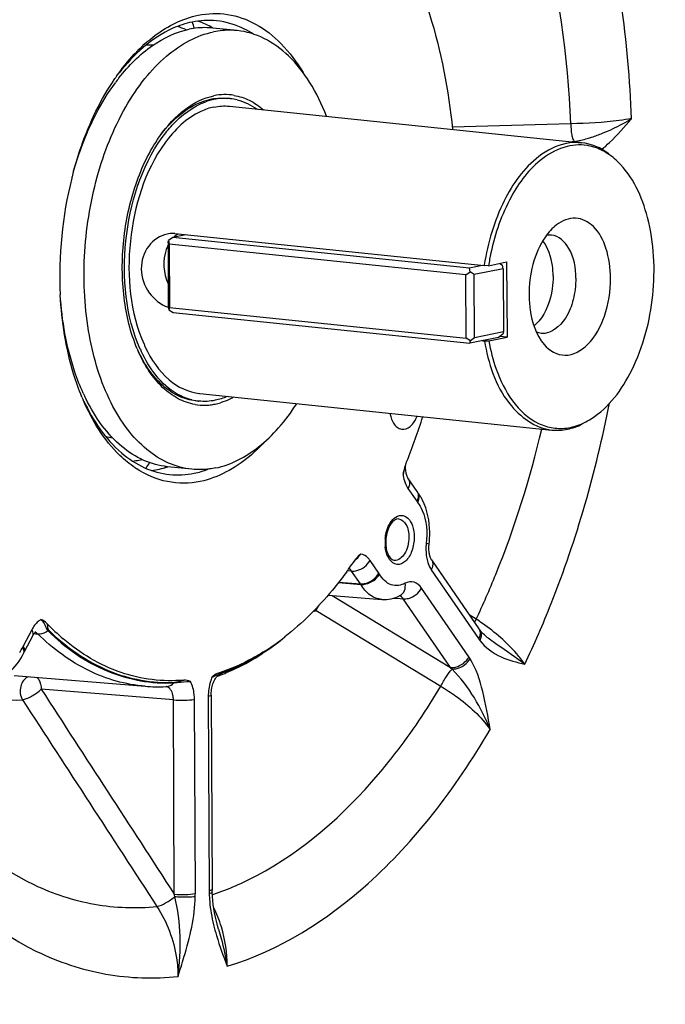
# Model space of a CAD drawing. Units: millimetres. Extents: x 0 to 594, y 0 to 420.
# Drawn here: x 384 to 393, y 140 to 153 of the extents above; entities that cross this region are included whole.
import ezdxf

# ---------------------------------------------------------------- set-up
doc = ezdxf.new("R2010")
doc.units = ezdxf.units.MM
doc.header["$LTSCALE"] = 32.67
doc.layers.get('0').update_dxf_attribs({"linetype": 'CONTINUOUS'})
for name, color, linetype in [('7_ALL_FEATURES', 7, 'CONTINUOUS'), ('AXES', 7, 'CONTINUOUS'), ('SOLIDES', 7, 'CONTINUOUS')]:
    doc.layers.add(name, color=color, linetype=linetype)

msp = doc.modelspace()

# ---------------------------------------------------------------- linework, layer by layer
at = {"color": 7, "linetype": 'CONTINUOUS'}
for p, q in [((386.782996, 152.505341), (386.780937, 152.506534)), ((386.183892, 146.733806), (386.187637, 146.735046)), ((388.560215, 145.377276), (388.558439, 145.374825))]:
    msp.add_line(p, q, dxfattribs=at)
at = {"color": 9, "linetype": 'CONTINUOUS'}
for p, q in [((386.866827, 144.01), (386.893401, 144.019498)), ((386.893401, 144.019498), (386.89723, 144.02087))]:
    msp.add_line(p, q, dxfattribs=at)
at = {"color": 7, "linetype": 'CONTINUOUS'}
for centre, radius, start, end in [((382.081438, 150.878289), 4.745001, 19.9877198, 21.0682044), ((381.58584, 150.82736), 5.440438, 17.9801799, 18.136604), ((388.006873, 150.119447), 3.045818, 144.8654108, 145.581982), ((389.985286, 149.257926), 5.217563, 165.8909074, 182.8718073), ((389.742139, 149.314749), 4.967901, 165.3483471, 165.8428912), ((389.71305, 149.322351), 4.937834, 164.8916648, 165.348316), ((387.868966, 148.81789), 3.042143, 202.5343074, 203.319835), ((381.649404, 149.890144), 8.280753, 338.1539097, 342.4486988), ((381.91714, 149.28952), 4.744904, 327.1309467, 328.1922411), ((381.440266, 149.442175), 5.44292, 330.0655081, 330.2117002), ((389.892168, 146.551888), 0.612397, 159.4135807, 163.5116537), ((389.811109, 146.581662), 0.526046, 157.9166818, 159.3451185), ((381.986693, 149.757527), 7.918337, 337.9076139, 338.13642), ((386.508316, 147.831884), 1.340465, 235.9445048, 236.8169539), ((384.053332, 148.640674), 5.564333, 324.3765651, 325.6637294), ((388.944532, 145.299614), 0.359055, 141.238849, 145.6675559), ((384.191047, 148.5421), 5.394974, 323.7755495, 324.050019), ((384.151991, 148.570404), 5.443208, 324.0820408, 324.3729406), ((386.745978, 146.73373), 2.975577, 223.8364939, 229.5155242), ((385.730407, 147.042146), 3.236806, 302.2675241, 308.1669123), ((387.051788, 143.652549), 0.422328, 129.0977053, 131.8145876)]:
    msp.add_arc(centre, radius, start, end, dxfattribs=at)
at = {"color": 9, "linetype": 'CONTINUOUS'}
for centre, radius, start, end in [((388.337551, 146.936841), 0.993762, 347.3346159, 349.4715932), ((388.529442, 146.893752), 0.797093, 341.1723462, 347.3322679), ((387.018045, 143.598226), 0.438659, 110.5762992, 112.2614509), ((387.046703, 143.52231), 0.519804, 110.2456111, 110.5927316)]:
    msp.add_arc(centre, radius, start, end, dxfattribs=at)
at = {"color": 7, "linetype": 'CONTINUOUS'}
for points, knots in [([(389.47179, 153.142362), (389.531316, 152.993723), (389.756414, 152.356197), (389.883793, 151.686158), (389.935734, 151.17331)], [0, 0, 0, 0, 0.237001809, 1, 1, 1, 1]), ([(386.588394, 152.673935), (386.714547, 152.699777), (386.980162, 152.70851), (387.365428, 152.571604), (387.707142, 152.299523), (387.887213, 152.055363), (387.968696, 151.91908)], [0, 0, 0, 0, 0.230228899, 0.463112453, 0.716114205, 1, 1, 1, 1]), ([(385.515995, 151.872312), (385.657805, 152.073819), (385.964583, 152.418401), (386.384851, 152.632241), (386.588394, 152.673935)], [0, 0, 0, 0, 0.542533253, 1, 1, 1, 1]), ([(386.508259, 152.583362), (386.421542, 152.565599), (386.044314, 152.440451), (385.738053, 152.156833), (385.550381, 151.915643)], [0, 0, 0, 0, 0.224594783, 1, 1, 1, 1]), ([(387.317067, 152.424379), (387.279375, 152.448708), (387.12915, 152.535068), (386.958527, 152.586885), (386.830845, 152.600096)], [0, 0, 0, 0, 0.25898127, 1, 1, 1, 1]), ([(384.945893, 150.609373), (384.976925, 150.724313), (385.110017, 151.15456), (385.306904, 151.567583), (385.494269, 151.841024)], [0, 0, 0, 0, 0.264256904, 1, 1, 1, 1]), ([(385.05909, 147.652029), (385.017776, 147.751594), (384.864005, 148.185083), (384.792335, 148.645392), (384.774276, 148.996519)], [0, 0, 0, 0, 0.234652429, 1, 1, 1, 1]), ([(385.757662, 146.721315), (385.687039, 146.769049), (385.394334, 147.010332), (385.191012, 147.345299), (385.075338, 147.613616)], [0, 0, 0, 0, 0.225847093, 1, 1, 1, 1]), ([(385.083626, 147.598487), (385.203448, 147.344657), (385.435168, 146.996076), (385.869756, 146.707945), (386.100452, 146.643636), (386.213397, 146.631949)], [0, 0, 0, 0, 0.544818937, 0.779604674, 1, 1, 1, 1]), ([(389.113951, 147.437652), (389.117293, 147.417876), (389.132989, 147.350596), (389.168347, 147.283646), (389.207874, 147.253743)], [0, 0, 0, 0, 0.288076234, 1, 1, 1, 1]), ([(389.264062, 147.22868), (389.303541, 147.22198), (389.402925, 147.264004), (389.448966, 147.350456), (389.468757, 147.400942)], [0, 0, 0, 0, 0.424777107, 1, 1, 1, 1]), ([(387.462629, 147.061339), (387.399926, 146.993684), (387.160556, 146.762389), (386.853576, 146.589886), (386.617042, 146.541434)], [0, 0, 0, 0, 0.276436471, 1, 1, 1, 1]), ([(386.617042, 146.541434), (386.475644, 146.512469), (386.1741, 146.509103), (385.898407, 146.629091), (385.774659, 146.710014)], [0, 0, 0, 0, 0.493969679, 1, 1, 1, 1]), ([(388.543217, 145.35394), (388.481702, 145.269967), (388.23966, 144.958874), (387.958931, 144.676354), (387.730606, 144.497325)], [0, 0, 0, 0, 0.264037002, 1, 1, 1, 1]), ([(386.400603, 143.928215), (386.124811, 143.902964), (385.538107, 143.974017), (385.037713, 144.280087), (384.814108, 144.47056)], [0, 0, 0, 0, 0.485291719, 1, 1, 1, 1]), ([(387.458451, 144.305218), (387.409861, 144.274624), (387.218874, 144.16181), (387.014117, 144.071654), (386.857461, 144.021799)], [0, 0, 0, 0, 0.258858695, 1, 1, 1, 1])]:
    msp.add_open_spline(points, degree=3, knots=knots, dxfattribs=at)
for points in [[(386.830845, 152.600096), (386.723743, 152.611178), (386.613742, 152.604969), (386.508259, 152.583362)], [(386.780937, 152.506534), (386.719018, 152.542316), (386.653629, 152.572788), (386.586136, 152.596432)], [(389.207874, 147.253743), (389.22423, 147.241371), (389.243843, 147.232111), (389.264062, 147.22868)], [(385.974058, 146.685558), (386.045219, 146.694885), (386.11572, 146.711369), (386.183892, 146.733806)], [(386.213397, 146.631949), (386.320499, 146.620867), (386.4305, 146.627076), (386.535983, 146.648683)], [(386.535983, 146.648683), (386.598957, 146.661583), (386.660996, 146.679948), (386.72108, 146.702796)], [(389.304954, 146.725699), (389.296245, 146.696418), (389.289492, 146.666538), (389.283888, 146.636509)], [(388.728291, 145.58612), (388.704775, 145.568189), (388.683073, 145.547465), (388.664555, 145.524409)], [(384.599637, 144.672837), (384.577537, 144.695808), (384.54883, 144.713309), (384.518741, 144.723831)], [(386.857461, 144.021799), (386.831062, 144.013398), (386.806966, 143.997756), (386.785449, 143.980306)], [(386.488187, 143.909552), (386.461263, 143.922441), (386.430329, 143.930937), (386.400603, 143.928215)]]:
    msp.add_open_spline(points, degree=3, dxfattribs=at)
at = {"color": 9, "linetype": 'CONTINUOUS'}
for points in [[(389.283888, 146.636509), (389.287623, 146.607264), (389.29355, 146.578173), (389.302088, 146.549954)], [(388.687905, 145.538789), (388.701786, 145.554198), (388.715345, 145.569915), (388.728288, 145.58612)], [(388.631534, 145.4788), (388.650573, 145.498559), (388.66954, 145.518401), (388.687905, 145.538789)]]:
    msp.add_open_spline(points, degree=3, dxfattribs=at)
for points, knots in [([(389.302088, 146.549954), (389.304989, 146.540367), (389.317036, 146.504719), (389.333916, 146.470519), (389.349568, 146.447754)], [0, 0, 0, 0, 0.266074665, 1, 1, 1, 1]), ([(388.8497, 145.502717), (388.841779, 145.514247), (388.810948, 145.553224), (388.763888, 145.581505), (388.728291, 145.58612)], [0, 0, 0, 0, 0.280421068, 1, 1, 1, 1]), ([(384.518741, 144.723831), (384.506942, 144.717455), (384.456877, 144.68324), (384.420266, 144.632335), (384.398349, 144.590894)], [0, 0, 0, 0, 0.222439372, 1, 1, 1, 1]), ([(384.518741, 144.723833), (384.541054, 144.70526), (384.57702, 144.658493), (384.590118, 144.598803), (384.610335, 144.578955)], [0, 0, 0, 0, 0.50609501, 1, 1, 1, 1]), ([(384.599637, 144.672837), (384.604771, 144.650813), (384.602643, 144.619626), (384.616516, 144.591016), (384.622087, 144.585555)], [0, 0, 0, 0, 0.74351067, 1, 1, 1, 1]), ([(386.857461, 144.021799), (386.867817, 144.02274), (386.884338, 144.021397), (386.900044, 144.02632), (386.905568, 144.028305)], [0, 0, 0, 0, 0.639216351, 1, 1, 1, 1]), ([(386.270597, 143.89251), (386.327137, 143.895407), (386.399022, 143.909962), (386.472008, 143.910399), (386.488186, 143.909549)], [0, 0, 0, 0, 0.7775092, 1, 1, 1, 1]), ([(386.279868, 143.900136), (386.288996, 143.9006), (386.329727, 143.908926), (386.369351, 143.920425), (386.400603, 143.928215)], [0, 0, 0, 0, 0.221045934, 1, 1, 1, 1]), ([(386.539501, 143.676318), (386.539404, 143.697889), (386.535101, 143.77765), (386.51522, 143.857766), (386.488187, 143.909552)], [0, 0, 0, 0, 0.269682191, 1, 1, 1, 1]), ([(386.770213, 143.967313), (386.762059, 143.948006), (386.73301, 143.866449), (386.720871, 143.779058), (386.721179, 143.713534)], [0, 0, 0, 0, 0.242336868, 1, 1, 1, 1]), ([(386.770212, 143.967319), (386.778658, 143.971228), (386.805791, 143.983697), (386.832838, 143.996407), (386.851866, 144.00419)], [0, 0, 0, 0, 0.311622644, 1, 1, 1, 1])]:
    msp.add_open_spline(points, degree=3, knots=knots, dxfattribs=at)
at = {"layer": '7_ALL_FEATURES', "color": 7, "linetype": 'CONTINUOUS'}
for p, q in [((387.010026, 151.57622), (386.969727, 151.58039)), ((386.598395, 147.597457), (386.558097, 147.601626))]:
    msp.add_line(p, q, dxfattribs=at)
at = {"layer": 'AXES', "color": 7, "linetype": 'CONTINUOUS'}
for p, q in [((387.102643, 152.471442), (386.780255, 152.504795)), ((386.999735, 151.476751), (391.634061, 150.997297)), ((386.608685, 147.696926), (391.242903, 147.217483)), ((386.505778, 146.702235), (386.18339, 146.735588))]:
    msp.add_line(p, q, dxfattribs=at)
for centre, radius, start, end in [((385.968743, 151.505242), 1.079393, 64.5374784, 71.1862087), ((385.972191, 151.370835), 0.911163, 88.4774174, 94.5056541), ((387.638208, 150.212668), 2.655293, 141.9571567, 143.6701184), ((386.958945, 150.77805), 0.803984, 104.4241178, 109.5025994), ((386.94731, 150.821956), 0.758563, 101.5854253, 104.3990962), ((386.940762, 150.855257), 0.724626, 93.2662989, 101.6069797), ((386.938837, 150.882488), 0.69733, 84.0621877, 93.2359123), ((386.939029, 150.888361), 0.691468, 76.3939307, 84.0276848), ((387.504646, 149.069355), 1.781815, 203.9835767, 205.2345792), ((387.549901, 149.046295), 1.884968, 203.9421546, 204.8594689), ((387.496742, 148.805599), 2.660086, 204.5391417, 206.0312153), ((387.440386, 148.778339), 2.597483, 206.0364641, 206.202574), ((386.669393, 148.285289), 0.691442, 256.3932707, 263.5516289), ((386.669105, 148.283562), 0.689694, 263.5593304, 264.0362183), ((385.624126, 148.00918), 0.909338, 253.680837, 259.8339551), ((385.595849, 147.867585), 1.066693, 276.9585236, 281.5896203), ((385.589403, 147.899908), 1.099652, 281.5802877, 283.4847734)]:
    msp.add_arc(centre, radius, start, end, dxfattribs=at)
for points, knots in [([(386.505871, 146.702224), (386.40096, 146.713065), (386.187125, 146.771073), (385.896675, 146.956204), (385.641208, 147.229706), (385.343655, 147.71885), (385.112046, 148.490288), (385.057002, 149.507689), (385.218137, 150.535026), (385.52711, 151.321522), (385.870624, 151.836579), (386.15227, 152.135405), (386.458189, 152.349707), (386.681324, 152.432839), (386.79081, 152.455267)], [0, 0, 0, 0, 0.045083473, 0.092903781, 0.145445349, 0.20367091, 0.336327668, 0.484539715, 0.636072413, 0.777718275, 0.841604111, 0.899756176, 0.952228244, 1, 1, 1, 1]), ([(385.547032, 151.848994), (385.673014, 152.009954), (385.942865, 152.2849), (386.296731, 152.45345), (386.468422, 152.48862)], [0, 0, 0, 0, 0.538383289, 1, 1, 1, 1]), ([(386.780162, 152.504807), (386.754435, 152.507465), (386.650313, 152.51415), (386.545247, 152.504357), (386.468422, 152.48862)], [0, 0, 0, 0, 0.248008899, 1, 1, 1, 1]), ([(387.102549, 152.471453), (387.076823, 152.474112), (386.9727, 152.480796), (386.867635, 152.471004), (386.79081, 152.455267)], [0, 0, 0, 0, 0.248008899, 1, 1, 1, 1]), ([(388.276739, 151.34503), (388.217046, 151.500199), (388.079765, 151.785423), (387.802779, 152.140878), (387.474159, 152.383749), (387.224251, 152.458877), (387.102549, 152.471453)], [0, 0, 0, 0, 0.292308654, 0.552696019, 0.784884545, 1, 1, 1, 1]), ([(384.946235, 150.609172), (384.97764, 150.720287), (385.111574, 151.133444), (385.309987, 151.528718), (385.499053, 151.785752)], [0, 0, 0, 0, 0.26571923, 1, 1, 1, 1]), ([(386.115075, 151.064679), (386.155798, 151.121258), (386.311837, 151.315469), (386.520658, 151.475846), (386.690536, 151.535906)], [0, 0, 0, 0, 0.278963147, 1, 1, 1, 1]), ([(386.795431, 151.466153), (386.736402, 151.454062), (386.477633, 151.365358), (386.272884, 151.162131), (386.149806, 150.991183)], [0, 0, 0, 0, 0.222424571, 1, 1, 1, 1]), ([(385.827124, 148.281348), (385.632517, 148.719592), (385.542928, 149.717335), (385.834957, 150.675491), (386.115075, 151.064679)], [0, 0, 0, 0, 0.499998181, 1, 1, 1, 1]), ([(386.149806, 150.991183), (385.883409, 150.621175), (385.605728, 149.710184), (385.691357, 148.761556), (385.87667, 148.345092)], [0, 0, 0, 0, 0.500054687, 1, 1, 1, 1]), ([(392.014539, 149.21295), (392.013915, 149.346606), (391.980006, 149.59084), (391.830531, 149.896741), (391.555263, 150.046908), (391.374394, 149.970687), (391.304279, 149.916818)], [0, 0, 0, 0, 0.319733013, 0.582376014, 0.788484139, 1, 1, 1, 1]), ([(391.304279, 149.916818), (391.247153, 149.872928), (391.021712, 149.615715), (390.941894, 149.258233), (390.94313, 148.993481)], [0, 0, 0, 0, 0.213897856, 1, 1, 1, 1]), ([(391.557327, 149.213716), (391.556698, 149.348201), (391.527295, 149.582441), (391.334387, 149.77158), (391.239453, 149.781412)], [0, 0, 0, 0, 0.584906369, 1, 1, 1, 1]), ([(391.259118, 149.244568), (391.258907, 149.289709), (391.247915, 149.449761), (391.196624, 149.614405), (391.123134, 149.704349)], [0, 0, 0, 0, 0.279878756, 1, 1, 1, 1]), ([(391.259118, 149.244568), (391.259381, 149.188116), (391.243724, 148.978765), (391.169223, 148.765888), (391.069326, 148.648407)], [0, 0, 0, 0, 0.267973919, 1, 1, 1, 1]), ([(391.557327, 149.213716), (391.557767, 149.119533), (391.532668, 148.93551), (391.430523, 148.653958), (391.229987, 148.475516), (391.10568, 148.48839)], [0, 0, 0, 0, 0.307146168, 0.592451171, 1, 1, 1, 1]), ([(391.141562, 148.342423), (391.208722, 148.264222), (391.425153, 148.139377), (391.77085, 148.346912), (391.963161, 148.729955), (392.015322, 149.04534), (392.014539, 149.21295)], [0, 0, 0, 0, 0.196385266, 0.403232256, 0.680677413, 1, 1, 1, 1]), ([(385.076922, 147.700826), (385.033836, 147.795176), (384.872241, 148.21045), (384.795686, 148.655971), (384.774308, 148.996515)], [0, 0, 0, 0, 0.233116217, 1, 1, 1, 1]), ([(390.94313, 148.993481), (390.943432, 148.92898), (390.959225, 148.701779), (391.034315, 148.4673), (391.141562, 148.342423)], [0, 0, 0, 0, 0.281528563, 1, 1, 1, 1]), ([(385.89287, 148.309722), (385.968614, 148.149038), (386.150281, 147.867912), (386.461438, 147.712481), (386.607353, 147.697134)], [0, 0, 0, 0, 0.547666406, 1, 1, 1, 1]), ([(386.506727, 147.613253), (386.438788, 147.629697), (386.143188, 147.751229), (385.942533, 148.031704), (385.839591, 148.253865)], [0, 0, 0, 0, 0.222082079, 1, 1, 1, 1]), ([(386.183484, 146.735577), (386.076912, 146.74659), (385.859545, 146.806176), (385.565146, 146.996705), (385.307319, 147.277892), (385.17124, 147.506631), (385.109824, 147.631431)], [0, 0, 0, 0, 0.220724775, 0.455238907, 0.713442581, 1, 1, 1, 1]), ([(386.817611, 146.718411), (387.023602, 146.760606), (387.329537, 146.924422), (387.66151, 147.248576), (387.813716, 147.453113), (387.885543, 147.56432)], [0, 0, 0, 0, 0.453376768, 0.714551825, 1, 1, 1, 1]), ([(386.817611, 146.718411), (386.791707, 146.713104), (386.68883, 146.695888), (386.583297, 146.694223), (386.505871, 146.702224)], [0, 0, 0, 0, 0.25356532, 1, 1, 1, 1])]:
    msp.add_open_spline(points, degree=3, knots=knots, dxfattribs=at)
for points in [[(387.101694, 151.560424), (387.194245, 151.538023), (387.283154, 151.495526), (387.361169, 151.440927)], [(386.795431, 151.466153), (386.862668, 151.479926), (386.932812, 151.483722), (387.001068, 151.476543)], [(391.239453, 149.781412), (391.21717, 149.78372), (391.194313, 149.782611), (391.172315, 149.778372)], [(391.069326, 148.648407), (391.050725, 148.626532), (391.030295, 148.606004), (391.007988, 148.587923)], [(391.10568, 148.48839), (391.08318, 148.49072), (391.06082, 148.496581), (391.039977, 148.505369)], [(386.968971, 147.657702), (386.918975, 147.636359), (386.866707, 147.619521), (386.813452, 147.608612)], [(386.813452, 147.608612), (386.742823, 147.594145), (386.669151, 147.59011), (386.597446, 147.597601)]]:
    msp.add_open_spline(points, degree=3, dxfattribs=at)
at = {"layer": 'SOLIDES', "color": 9, "linetype": 'CONTINUOUS'}
for p, q in [((391.493128, 151.246596), (389.932088, 151.20251)), ((389.349568, 146.447754), (389.464906, 146.279962)), ((388.965039, 145.334926), (388.8497, 145.502717)), ((388.564279, 145.365415), (388.551964, 145.36634)), ((388.608264, 145.36211), (388.564279, 145.365415)), ((388.723611, 145.194306), (388.608264, 145.36211)), ((389.655965, 145.379104), (390.277932, 144.474283)), ((388.435678, 145.212234), (388.728296, 145.187036)), ((388.440564, 145.218658), (388.723611, 145.194306)), ((390.150469, 144.233304), (389.528502, 145.138125)), ((388.352166, 145.042202), (389.909041, 144.092684)), ((389.163685, 145.007275), (389.244666, 145.000884)), ((389.244666, 145.000884), (389.287052, 144.997537)), ((389.909041, 144.092684), (389.287052, 144.997537)), ((388.143244, 144.844413), (389.780621, 143.847939)), ((390.246859, 144.729413), (390.155326, 144.787873)), ((384.398349, 144.590894), (384.284797, 144.376216)), ((384.430321, 144.540644), (384.449558, 144.539179)), ((384.449558, 144.539179), (384.476485, 144.537127)), ((386.26275, 143.668479), (384.523986, 143.808138)), ((386.274688, 141.112984), (386.26275, 143.668479)), ((386.551439, 141.120845), (386.539501, 143.676318)), ((386.721179, 143.713534), (386.733117, 141.158061)), ((388.956328, 142.684668), (388.962656, 142.692109)), ((386.744484, 141.160658), (386.733117, 141.158061)), ((386.774196, 141.106181), (386.783526, 141.109304)), ((386.783526, 141.109304), (386.792958, 141.11249))]:
    msp.add_line(p, q, dxfattribs=at)
at = {"layer": 'SOLIDES', "color": 7, "linetype": 'CONTINUOUS'}
for p, q in [((386.256243, 149.75096), (386.200512, 149.70988)), ((386.426112, 149.785756), (386.256243, 149.75096)), ((390.157137, 149.347384), (386.256243, 149.75096)), ((386.281037, 149.800765), (390.351185, 149.379679)), ((386.192135, 149.678501), (386.200512, 149.70988)), ((386.192135, 149.678501), (386.196017, 148.847646)), ((386.200512, 149.70988), (386.209258, 149.66213)), ((390.110152, 149.258555), (386.209258, 149.66213)), ((386.209258, 149.66213), (386.213139, 148.831275)), ((390.327005, 149.38218), (390.157137, 149.347384)), ((390.165883, 149.299634), (390.157137, 149.347384)), ((390.600825, 149.339187), (390.221984, 149.261585)), ((390.409205, 149.37914), (390.351185, 149.379679)), ((390.409205, 149.37914), (390.64781, 149.428016)), ((390.558488, 149.409719), (390.592079, 149.386937)), ((390.600825, 149.339187), (390.592079, 149.386937)), ((390.600825, 149.339187), (390.604706, 148.508332)), ((390.64781, 149.428016), (390.652431, 148.438903)), ((390.110152, 149.258555), (390.165883, 149.299634)), ((390.114033, 148.4277), (390.110152, 149.258555)), ((390.221984, 149.261585), (390.165883, 149.299634)), ((390.225866, 148.43073), (390.221984, 149.261585)), ((386.196017, 148.847646), (386.204763, 148.799896)), ((386.213139, 148.831275), (386.204763, 148.799896)), ((386.213139, 148.831275), (390.114033, 148.4277)), ((386.204763, 148.799896), (386.260864, 148.761846)), ((386.260864, 148.761846), (390.161758, 148.358271)), ((390.170134, 148.38965), (390.114033, 148.4277)), ((390.540598, 148.435874), (390.161758, 148.358271)), ((390.225866, 148.43073), (390.170134, 148.38965)), ((390.604706, 148.508332), (390.225866, 148.43073)), ((390.413826, 148.390027), (390.652431, 148.438903)), ((390.59633, 148.476953), (390.540598, 148.435874)), ((390.652431, 148.438903), (390.557967, 148.448676)), ((390.604706, 148.508332), (390.59633, 148.476953)), ((390.161758, 148.358271), (390.170134, 148.38965)), ((390.331626, 148.393067), (390.355805, 148.390566)), ((390.355805, 148.390566), (390.413826, 148.390027)), ((389.471057, 146.406476), (389.469522, 146.408522)), ((389.659588, 145.509074), (390.281555, 144.604253)), ((388.298773, 145.046566), (389.004023, 144.988925)), ((384.450396, 144.562962), (384.451429, 144.563737)), ((390.292901, 144.588458), (390.292945, 144.588401)), ((384.413947, 144.514058), (384.300395, 144.29938)), ((390.387077, 144.495348), (390.387185, 144.495268)), ((384.294912, 144.288462), (384.300324, 144.299246)), ((384.169415, 143.988107), (385.889877, 143.847492)), ((386.831866, 143.970609), (386.835882, 143.974774)), ((386.841688, 143.980302), (386.840804, 143.979957)), ((386.163601, 143.842738), (386.171574, 143.843123)), ((386.759983, 143.731144), (386.772023, 141.164139)), ((386.85777, 140.651553), (386.857818, 140.651389))]:
    msp.add_line(p, q, dxfattribs=at)
for points in [[(389.318259, 146.710821), (389.317733, 146.729184), (389.31796, 146.748075), (389.31896, 146.767139)], [(389.468529, 146.409933), (389.35286, 146.57821), (389.349581, 146.583407), (389.345878, 146.59014), (389.341955, 146.59835), (389.337955, 146.608033), (389.334011, 146.619177), (389.330277, 146.63165), (389.326866, 146.645367), (389.323873, 146.660259), (389.321391, 146.676206), (389.319497, 146.693104), (389.318259, 146.710821)], [(389.659585, 145.509078), (389.656099, 145.514553), (389.652471, 145.521111), (389.648634, 145.529073), (389.644722, 145.538429), (389.640859, 145.549164), (389.637188, 145.561154), (389.633814, 145.574316), (389.630824, 145.588588), (389.628302, 145.603868), (389.626323, 145.620036), (389.624945, 145.636996), (389.62422, 145.654689), (389.624197, 145.672977), (389.624916, 145.691734), (389.626417, 145.71091), (389.627232, 145.718577)], [(384.413951, 144.514066), (384.415875, 144.517638), (384.421929, 144.528089), (384.427882, 144.53728), (384.433568, 144.545124), (384.43886, 144.551629), (384.443593, 144.556786), (384.447503, 144.560536), (384.450396, 144.562962)], [(390.292945, 144.588401), (390.289427, 144.593145), (390.285666, 144.598367), (390.281555, 144.604253)], [(390.337399, 144.537678), (390.321312, 144.554301), (390.306107, 144.571724), (390.292901, 144.588458)], [(390.387184, 144.495269), (390.372363, 144.506679), (390.354381, 144.521834), (390.337399, 144.537678)], [(386.759983, 143.731146), (386.760103, 143.744069), (386.761004, 143.764331), (386.762784, 143.784733), (386.76542, 143.804976), (386.768876, 143.824881), (386.773105, 143.844255), (386.778007, 143.862796), (386.783487, 143.880352), (386.789442, 143.896784), (386.795709, 143.911853), (386.802132, 143.925441), (386.808592, 143.937538), (386.814945, 143.948104), (386.821038, 143.957121), (386.826732, 143.964614), (386.831866, 143.970609)], [(386.835882, 143.974774), (386.839834, 143.978373), (386.842276, 143.980286)], [(386.842276, 143.980286), (386.843421, 143.981058), (386.843168, 143.980938), (386.841688, 143.980302)], [(386.77246, 141.142904), (386.772205, 141.153308), (386.772023, 141.164139)], [(386.857819, 140.651388), (386.843954, 140.700252), (386.829213, 140.756555), (386.816054, 140.812183), (386.804503, 140.867292), (386.794625, 140.921828), (386.786471, 140.975734), (386.780071, 141.02911), (386.775476, 141.081887), (386.772746, 141.13383), (386.77246, 141.14292)]]:
    msp.add_lwpolyline(points, dxfattribs=at)
at = {"layer": 'SOLIDES', "color": 9, "linetype": 'CONTINUOUS'}
for points in [[(388.728296, 145.187036), (388.727536, 145.188281), (388.726768, 145.189513), (388.725991, 145.190732), (388.725206, 145.191937), (388.724413, 145.193128), (388.723611, 145.194306)], [(384.610336, 144.578955), (384.611592, 144.579827), (384.612863, 144.580667), (384.614148, 144.581473), (384.615446, 144.582244), (384.616756, 144.58298), (384.618076, 144.583679), (384.619406, 144.584342), (384.620743, 144.584967), (384.622087, 144.585555)], [(386.89723, 144.02087), (386.898048, 144.02185), (386.898895, 144.022793), (386.89977, 144.023699), (386.900673, 144.024567), (386.901602, 144.025396), (386.902558, 144.026185), (386.903537, 144.026933), (386.904541, 144.02764), (386.905568, 144.028305)], [(386.270597, 143.89251), (386.271535, 143.893515), (386.272498, 143.894482), (386.273486, 143.895411), (386.274497, 143.896301), (386.27553, 143.897151), (386.276585, 143.89796), (386.27766, 143.898728), (386.278755, 143.899453), (386.279868, 143.900136)]]:
    msp.add_lwpolyline(points, dxfattribs=at)
at = {"layer": 'SOLIDES', "color": 7, "linetype": 'CONTINUOUS'}
for centre, radius, start, end in [((386.943994, 150.889137), 0.74058, 91.1956115, 101.6270157), ((386.942417, 150.92184), 0.707852, 80.4182421, 91.1232119), ((387.723354, 149.931752), 2.00274, 144.8671422, 145.2610487), ((386.248654, 149.487089), 0.315343, 84.1057262, 88.3664799), ((386.623735, 149.429739), 0.483354, 153.2658271, 160.2413112), ((393.481564, 148.900027), 3.109492, 167.9717439, 171.1365166), ((393.542438, 148.889884), 3.228622, 171.1017078, 171.2743139), ((387.634413, 149.061479), 2.003952, 202.7661919, 203.3210032), ((386.666004, 148.251838), 0.707852, 260.4182421, 271.1232119), ((386.665452, 148.270486), 0.726508, 271.1378871, 276.4045691), ((386.662454, 148.296374), 0.752569, 276.4115653, 281.5925589), ((386.654024, 148.336609), 0.793676, 281.6050411, 286.6057467), ((391.352515, 147.883558), 0.644837, 261.7607963, 270.6259385), ((388.992727, 146.032058), 0.607444, 33.9909002, 38.0524232), ((388.952186, 146.004714), 0.656345, 30.155272, 33.9914716), ((388.907728, 145.978868), 0.70777, 26.5214981, 30.1564941), ((389.554657, 145.739402), 0.49792, 174.7607244, 180.2418053), ((389.53353, 145.739489), 0.476794, 180.2630412, 182.8345205), ((389.504301, 145.737685), 0.447512, 182.7888321, 188.1062283), ((385.521993, 147.192593), 3.485058, 303.848021, 309.3297979), ((385.66377, 146.986946), 3.235297, 303.1051295, 303.4205229), ((385.650688, 147.006764), 3.259043, 303.4205891, 303.7886245), ((385.947327, 146.457666), 2.633907, 291.5197069, 292.6824862), ((385.975593, 146.384497), 2.555466, 289.8455749, 290.4747272), ((385.965622, 146.411155), 2.583927, 290.4750862, 291.2883734), ((385.958028, 146.430743), 2.604936, 291.2875948, 291.5179676), ((386.063884, 145.983724), 2.143307, 265.3432443, 272.6666269)]:
    msp.add_arc(centre, radius, start, end, dxfattribs=at)
at = {"layer": 'SOLIDES', "color": 9, "linetype": 'CONTINUOUS'}
for centre, radius, start, end in [((391.415652, 151.898601), 0.891904, 276.1078479, 277.7508225), ((391.225723, 152.748078), 1.763373, 285.8925686, 287.8372274), ((389.395081, 146.347023), 0.096474, 28.1513, 38.0438923), ((389.390944, 146.344813), 0.101164, 19.894221, 28.149286), ((389.686447, 146.432089), 0.268743, 214.4764819, 218.0502641), ((389.588408, 145.73535), 0.541373, 177.5194338, 180.2595181), ((389.564196, 145.735036), 0.51716, 180.2369481, 185.8546768), ((389.600869, 145.73486), 0.553844, 174.8556176, 177.5245918), ((390.265991, 145.647207), 0.680686, 173.4665431, 175.6995807), ((389.56172, 145.433191), 0.292809, 77.0714066, 84.5116446), ((388.721473, 145.167669), 0.295464, 31.1225598, 34.4774433), ((387.888525, 145.648596), 0.843558, 284.7757046, 287.575187), ((388.612423, 142.214287), 2.99954, 55.0790373, 56.9824842), ((390.218298, 144.532297), 0.09338, 34.3526952, 36.9284202), ((390.822661, 144.848526), 0.660899, 214.4900494, 216.9169141), ((383.633548, 144.662989), 0.710847, 328.6051179, 334.5809934), ((384.721483, 144.14536), 0.493952, 152.1366053, 154.518439), ((389.569169, 143.833899), 0.70529, 32.1686445, 34.4925925), ((389.065733, 143.19823), 1.229316, 45.3796238, 46.6858229), ((386.799329, 144.094985), 0.122277, 289.827491, 298.34506), ((386.157824, 143.771752), 0.071724, 79.3326736, 83.2743168), ((386.165038, 143.973574), 0.130613, 272.8683073, 279.2382805), ((384.192633, 145.811196), 2.144598, 255.7800021, 272.2839554), ((384.149207, 140.573232), 2.192944, 13.4241291, 14.2486917), ((384.940776, 141.113346), 1.61068, 358.926681, 0.2667558), ((388.321284, 141.165414), 1.588183, 180.2652912, 181.6179566), ((385.234682, 140.178945), 1.733403, 16.8446082, 26.0551886), ((385.181089, 140.162114), 1.789574, 0.0640567, 16.8631647)]:
    msp.add_arc(centre, radius, start, end, dxfattribs=at)
at = {"layer": 'SOLIDES', "color": 7, "linetype": 'CONTINUOUS'}
for points, knots in [([(392.211447, 135.909931), (392.966553, 136.894434), (394.314513, 139.118259), (395.779282, 142.843043), (396.718936, 146.922438), (397.087479, 151.145225), (396.866174, 155.293461), (396.059947, 159.157553), (394.696984, 162.546608), (393.367407, 164.474645), (392.616495, 165.275297)], [0, 0, 0, 0, 0.11885184, 0.247305538, 0.381977552, 0.518457161, 0.652055285, 0.778530836, 0.894851289, 1, 1, 1, 1]), ([(386.085474, 151.084277), (386.179263, 151.217562), (386.382143, 151.445497), (386.660113, 151.586944), (386.794738, 151.61452)], [0, 0, 0, 0, 0.542536931, 1, 1, 1, 1]), ([(386.085841, 151.084092), (386.175548, 151.206116), (386.368784, 151.414703), (386.628707, 151.543431), (386.75467, 151.569234)], [0, 0, 0, 0, 0.54083673, 1, 1, 1, 1]), ([(386.75467, 151.569234), (386.772541, 151.572894), (386.843511, 151.584771), (386.916315, 151.585915), (386.969727, 151.580391)], [0, 0, 0, 0, 0.253565922, 1, 1, 1, 1]), ([(387.060242, 151.619816), (387.129516, 151.608093), (387.269401, 151.56192), (387.39081, 151.479558), (387.447629, 151.431027)], [0, 0, 0, 0, 0.484599033, 1, 1, 1, 1]), ([(385.786586, 148.286007), (385.697399, 148.498518), (385.58404, 148.975485), (385.582824, 149.716456), (385.736992, 150.440931), (385.946414, 150.883826), (386.077589, 151.07299)], [0, 0, 0, 0, 0.238598439, 0.500193207, 0.761683731, 1, 1, 1, 1]), ([(391.429757, 150.986699), (391.299884, 150.960097), (390.951142, 150.776787), (390.553384, 150.205947), (390.398255, 149.680417), (390.352675, 149.389291)], [0, 0, 0, 0, 0.196858878, 0.562425623, 1, 1, 1, 1]), ([(391.443535, 150.947781), (391.327442, 150.919293), (391.019855, 150.754628), (390.652146, 150.260967), (390.494627, 149.802765), (390.440342, 149.548027)], [0, 0, 0, 0, 0.19981487, 0.564624746, 1, 1, 1, 1]), ([(391.759638, 147.365219), (391.994452, 147.51312), (392.37926, 148.043608), (392.619998, 148.985339), (392.577049, 149.956399), (392.308844, 150.554301), (392.109276, 150.747087)], [0, 0, 0, 0, 0.224184021, 0.500018581, 0.775841879, 1, 1, 1, 1]), ([(386.180061, 149.79539), (386.085605, 149.775962), (385.902687, 149.649211), (385.805151, 149.330052), (385.917067, 149.011513), (386.09441, 148.869107), (386.19184, 148.833712)], [0, 0, 0, 0, 0.23231779, 0.486565522, 0.750275293, 1, 1, 1, 1]), ([(390.355805, 148.390566), (390.406333, 148.099781), (390.558604, 147.589742), (391.024208, 147.23998), (391.243157, 147.217498)], [0, 0, 0, 0, 0.572821979, 1, 1, 1, 1]), ([(390.413826, 148.390027), (390.436016, 148.264382), (390.537741, 147.853349), (390.794298, 147.435238), (391.066649, 147.304881)], [0, 0, 0, 0, 0.297043431, 1, 1, 1, 1]), ([(386.548178, 147.553861), (386.470932, 147.566933), (386.314326, 147.621799), (386.106665, 147.776865), (385.927656, 147.99712), (385.835288, 148.172802), (385.794182, 148.26815)], [0, 0, 0, 0, 0.217677003, 0.451877794, 0.711510293, 1, 1, 1, 1]), ([(386.558097, 147.601625), (386.48132, 147.609566), (386.324397, 147.653893), (386.113735, 147.796224), (385.931353, 148.005797), (385.836876, 148.175532), (385.794672, 148.268058)], [0, 0, 0, 0, 0.218930642, 0.452672264, 0.711549324, 1, 1, 1, 1]), ([(387.056372, 147.649939), (387.042055, 147.642106), (386.985577, 147.612967), (386.926111, 147.58951), (386.880844, 147.576033)], [0, 0, 0, 0, 0.256791152, 1, 1, 1, 1]), ([(389.627233, 145.718577), (389.633074, 145.76958), (389.643209, 145.964661), (389.605497, 146.165828), (389.541017, 146.294911)], [0, 0, 0, 0, 0.262417316, 1, 1, 1, 1]), ([(389.226461, 146.049594), (389.186693, 146.053276), (389.089592, 145.961053), (389.065201, 145.854789), (389.058817, 145.784869)], [0, 0, 0, 0, 0.362585393, 1, 1, 1, 1]), ([(389.061261, 145.674582), (389.064737, 145.65034), (389.07881, 145.585508), (389.125151, 145.508508), (389.169951, 145.503385)], [0, 0, 0, 0, 0.351955305, 1, 1, 1, 1]), ([(383.803138, 143.915831), (383.905728, 143.9153), (384.122052, 144.004209), (384.246875, 144.187723), (384.294912, 144.288462)], [0, 0, 0, 0, 0.478959064, 1, 1, 1, 1]), ([(386.963025, 144.027475), (387.002975, 144.044171), (387.164465, 144.116335), (387.31895, 144.203899), (387.430815, 144.276836)], [0, 0, 0, 0, 0.24484387, 1, 1, 1, 1])]:
    msp.add_open_spline(points, degree=3, knots=knots, dxfattribs=at)
at = {"layer": 'SOLIDES', "color": 9, "linetype": 'CONTINUOUS'}
for points, knots in [([(392.291394, 151.314068), (392.251824, 152.329677), (391.993629, 154.240593), (391.290771, 156.053108), (390.82617, 156.821138)], [0, 0, 0, 0, 0.531023404, 1, 1, 1, 1]), ([(391.493128, 151.246596), (391.454212, 152.139652), (391.223023, 153.822457), (390.61166, 155.420646), (390.209575, 156.10378)], [0, 0, 0, 0, 0.530007662, 1, 1, 1, 1]), ([(392.291394, 151.314071), (392.237883, 151.303833), (391.973473, 151.264071), (391.705818, 151.250743), (391.493128, 151.246596)], [0, 0, 0, 0, 0.203890642, 1, 1, 1, 1]), ([(391.765869, 151.06947), (391.814803, 151.085193), (391.996551, 151.151828), (392.17057, 151.239303), (392.291398, 151.314071)], [0, 0, 0, 0, 0.265640605, 1, 1, 1, 1]), ([(391.898308, 150.911637), (391.934, 150.93852), (392.076648, 151.061292), (392.198575, 151.205151), (392.291394, 151.314068)], [0, 0, 0, 0, 0.23795172, 1, 1, 1, 1]), ([(391.493151, 151.246596), (391.492346, 151.197483), (391.496389, 151.128598), (391.514777, 151.052072), (391.527286, 151.022685), (391.535939, 151.014845)], [0, 0, 0, 0, 0.61747366, 0.853220303, 1, 1, 1, 1]), ([(390.885394, 144.136668), (391.010525, 144.398888), (391.490762, 145.504648), (391.823321, 146.672638), (391.999122, 147.569986)], [0, 0, 0, 0, 0.241126564, 1, 1, 1, 1]), ([(390.246859, 144.729413), (390.337974, 144.923019), (390.691154, 145.732707), (390.955864, 146.580127), (391.110384, 147.231156)], [0, 0, 0, 0, 0.242301765, 1, 1, 1, 1]), ([(389.353189, 146.577723), (389.358927, 146.569367), (389.377979, 146.527857), (389.365726, 146.478302), (389.349568, 146.447754)], [0, 0, 0, 0, 0.226784103, 1, 1, 1, 1]), ([(389.486071, 146.379237), (389.489063, 146.370987), (389.497553, 146.33318), (389.487561, 146.293168), (389.47482, 146.266449)], [0, 0, 0, 0, 0.228672333, 1, 1, 1, 1]), ([(389.47482, 146.266449), (389.499838, 146.234518), (389.591942, 146.069237), (389.606412, 145.870351), (389.589726, 145.724658)], [0, 0, 0, 0, 0.216681661, 1, 1, 1, 1]), ([(389.169521, 146.058373), (389.194649, 146.079537), (389.259384, 146.111517), (389.362879, 146.060706), (389.418496, 145.94932), (389.431058, 145.860438), (389.431286, 145.811607)], [0, 0, 0, 0, 0.214984789, 0.419604369, 0.680454329, 1, 1, 1, 1]), ([(389.049256, 145.784521), (389.051779, 145.812562), (389.068321, 145.911356), (389.113897, 146.011523), (389.169521, 146.058373)], [0, 0, 0, 0, 0.279094218, 1, 1, 1, 1]), ([(389.22646, 146.049591), (389.266691, 146.045875), (389.349088, 145.966019), (389.361477, 145.866698), (389.361743, 145.809677)], [0, 0, 0, 0, 0.414704436, 1, 1, 1, 1]), ([(389.431286, 145.811607), (389.431576, 145.749527), (389.411553, 145.633694), (389.339318, 145.492696), (389.204292, 145.425199), (389.129865, 145.481804), (389.10695, 145.513751)], [0, 0, 0, 0, 0.319968794, 0.594704225, 0.797368626, 1, 1, 1, 1]), ([(389.361743, 145.809677), (389.36193, 145.769756), (389.351226, 145.691777), (389.307959, 145.572599), (389.222442, 145.497397), (389.169952, 145.503387)], [0, 0, 0, 0, 0.307516964, 0.59303571, 1, 1, 1, 1]), ([(389.587221, 145.698249), (389.585882, 145.680442), (389.583418, 145.611707), (389.591576, 145.54231), (389.605058, 145.493194)], [0, 0, 0, 0, 0.25958944, 1, 1, 1, 1]), ([(389.10695, 145.513751), (389.099138, 145.524642), (389.06876, 145.576331), (389.054484, 145.636219), (389.049733, 145.682283)], [0, 0, 0, 0, 0.224475726, 1, 1, 1, 1]), ([(388.608273, 145.362097), (388.630811, 145.360166), (388.727103, 145.371343), (388.81547, 145.438004), (388.8497, 145.502717)], [0, 0, 0, 0, 0.236054915, 1, 1, 1, 1]), ([(389.605058, 145.493194), (389.608012, 145.482431), (389.620432, 145.442596), (389.638638, 145.404308), (389.655965, 145.379104)], [0, 0, 0, 0, 0.267360261, 1, 1, 1, 1]), ([(389.659587, 145.509073), (389.665324, 145.500717), (389.684376, 145.459208), (389.672123, 145.409652), (389.655965, 145.379104)], [0, 0, 0, 0, 0.226784103, 1, 1, 1, 1]), ([(388.723611, 145.194306), (388.74615, 145.192375), (388.842442, 145.203552), (388.930809, 145.270212), (388.965039, 145.334926)], [0, 0, 0, 0, 0.236054918, 1, 1, 1, 1]), ([(388.728296, 145.187036), (388.750942, 145.185079), (388.847017, 145.195387), (388.937489, 145.257373), (388.974409, 145.320386)], [0, 0, 0, 0, 0.237354917, 1, 1, 1, 1]), ([(389.313285, 145.202027), (389.259148, 145.172439), (389.109694, 145.153397), (389.010126, 145.26129), (388.974409, 145.320386)], [0, 0, 0, 0, 0.471866985, 1, 1, 1, 1]), ([(389.004022, 144.988924), (388.950472, 144.993301), (388.83643, 145.040168), (388.760755, 145.133331), (388.728296, 145.187036)], [0, 0, 0, 0, 0.461271226, 1, 1, 1, 1]), ([(389.248008, 145.043204), (389.272388, 145.05653), (389.313594, 145.107315), (389.317427, 145.170161), (389.313285, 145.202027)], [0, 0, 0, 0, 0.463706025, 1, 1, 1, 1]), ([(389.528502, 145.138125), (389.504516, 145.173032), (389.438538, 145.234963), (389.347352, 145.220652), (389.313285, 145.202027)], [0, 0, 0, 0, 0.521725921, 1, 1, 1, 1]), ([(389.287074, 144.997505), (389.309613, 144.995574), (389.405905, 145.006751), (389.494272, 145.073412), (389.528502, 145.138125)], [0, 0, 0, 0, 0.236054918, 1, 1, 1, 1]), ([(390.885395, 144.136669), (390.853114, 144.184498), (390.694321, 144.389105), (390.494112, 144.558793), (390.329498, 144.673737)], [0, 0, 0, 0, 0.223242272, 1, 1, 1, 1]), ([(384.413945, 144.514069), (384.416561, 144.51901), (384.424124, 144.545731), (384.410455, 144.573283), (384.398349, 144.590894)], [0, 0, 0, 0, 0.20736145, 1, 1, 1, 1]), ([(384.476475, 144.537137), (384.487415, 144.53622), (384.534999, 144.537537), (384.580752, 144.557873), (384.610336, 144.578955)], [0, 0, 0, 0, 0.232088234, 1, 1, 1, 1]), ([(385.889877, 143.847495), (385.635026, 143.868317), (385.109133, 144.019032), (384.67439, 144.343776), (384.476485, 144.537127)], [0, 0, 0, 0, 0.480297167, 1, 1, 1, 1]), ([(384.610336, 144.578955), (384.837811, 144.356711), (385.35022, 143.990464), (385.976622, 143.877775), (386.270598, 143.89251)], [0, 0, 0, 0, 0.519331985, 1, 1, 1, 1]), ([(384.622087, 144.585555), (384.849223, 144.363644), (385.360866, 143.997944), (385.986332, 143.885423), (386.279868, 143.900136)], [0, 0, 0, 0, 0.519331975, 1, 1, 1, 1]), ([(390.295391, 144.58499), (390.301269, 144.576391), (390.320845, 144.534001), (390.309899, 144.483273), (390.294268, 144.451552)], [0, 0, 0, 0, 0.22753079, 1, 1, 1, 1]), ([(390.294267, 144.451552), (390.365267, 144.357097), (390.558459, 144.216281), (390.77978, 144.162395), (390.885394, 144.136668)], [0, 0, 0, 0, 0.520853137, 1, 1, 1, 1]), ([(390.387186, 144.495266), (390.431964, 144.462122), (390.599273, 144.344356), (390.769148, 144.229719), (390.885398, 144.136666)], [0, 0, 0, 0, 0.272266479, 1, 1, 1, 1]), ([(384.283907, 144.346221), (384.28264, 144.348185), (384.27995, 144.352131), (384.277083, 144.355951), (384.27558, 144.357869)], [0, 0, 0, 0, 0.489693079, 1, 1, 1, 1]), ([(384.305426, 144.317654), (384.305539, 144.319382), (384.305595, 144.322917), (384.30533, 144.326442), (384.305122, 144.328228)], [0, 0, 0, 0, 0.490451476, 1, 1, 1, 1]), ([(386.89723, 144.02087), (386.945115, 144.038098), (387.140414, 144.115452), (387.325855, 144.216928), (387.459123, 144.303802)], [0, 0, 0, 0, 0.242364683, 1, 1, 1, 1]), ([(386.905568, 144.028305), (386.949827, 144.044229), (387.130057, 144.115123), (387.30194, 144.206672), (387.42597, 144.284767)], [0, 0, 0, 0, 0.242953725, 1, 1, 1, 1]), ([(389.909041, 144.092684), (389.93158, 144.090753), (390.027872, 144.10193), (390.116239, 144.168591), (390.150469, 144.233304)], [0, 0, 0, 0, 0.236054918, 1, 1, 1, 1]), ([(389.929212, 144.073228), (389.951534, 144.072305), (390.044733, 144.085489), (390.131121, 144.147607), (390.166186, 144.209404)], [0, 0, 0, 0, 0.239213732, 1, 1, 1, 1]), ([(390.431459, 143.278392), (390.402813, 143.445551), (390.347198, 143.762923), (390.248366, 144.078812), (390.166186, 144.209404)], [0, 0, 0, 0, 0.523615801, 1, 1, 1, 1]), ([(389.780634, 143.847931), (389.802917, 143.892177), (389.849327, 143.969395), (389.900928, 144.04412), (389.929211, 144.073228)], [0, 0, 0, 0, 0.549677167, 1, 1, 1, 1]), ([(390.431445, 143.278437), (390.374472, 143.422488), (390.2311, 143.704008), (390.043253, 143.961098), (389.929211, 144.073228)], [0, 0, 0, 0, 0.492019266, 1, 1, 1, 1]), ([(384.35426, 143.973111), (384.304421, 143.952234), (384.228924, 143.843877), (384.24799, 143.719829), (384.278099, 143.668302)], [0, 0, 0, 0, 0.475183576, 1, 1, 1, 1]), ([(384.467624, 143.963891), (384.47647, 143.9562), (384.511927, 143.911759), (384.524222, 143.852534), (384.523986, 143.808138)], [0, 0, 0, 0, 0.208877368, 1, 1, 1, 1]), ([(384.278099, 143.668302), (384.295644, 143.674916), (384.338563, 143.683525), (384.421594, 143.731226), (384.486913, 143.772022), (384.523986, 143.808138)], [0, 0, 0, 0, 0.19726728, 0.455463216, 1, 1, 1, 1]), ([(386.26275, 143.668479), (386.262931, 143.689755), (386.25874, 143.754928), (386.216792, 143.833631), (386.1711, 143.842236)], [0, 0, 0, 0, 0.313945115, 1, 1, 1, 1]), ([(388.962656, 142.692109), (389.036412, 142.778956), (389.333696, 143.146113), (389.597726, 143.539748), (389.780621, 143.847939)], [0, 0, 0, 0, 0.241238061, 1, 1, 1, 1]), ([(389.780621, 143.847939), (389.848868, 143.807118), (390.090293, 143.648613), (390.311143, 143.450271), (390.431468, 143.278407)], [0, 0, 0, 0, 0.274863122, 1, 1, 1, 1]), ([(386.26275, 143.668457), (386.311712, 143.663582), (386.404259, 143.662324), (386.497121, 143.667637), (386.539501, 143.676318)], [0, 0, 0, 0, 0.532144204, 1, 1, 1, 1]), ([(386.759982, 143.731144), (386.760013, 143.726629), (386.743298, 143.718143), (386.730999, 143.715545), (386.721179, 143.713534)], [0, 0, 0, 0, 0.310553685, 1, 1, 1, 1]), ([(386.970661, 140.164114), (387.657564, 140.370159), (388.650949, 141.003764), (389.718952, 142.169698), (390.203974, 142.889856), (390.431459, 143.278392)], [0, 0, 0, 0, 0.453618949, 0.715210178, 1, 1, 1, 1]), ([(386.792958, 141.11249), (386.987794, 141.178607), (387.813531, 141.540451), (388.507618, 142.157755), (388.956328, 142.684668)], [0, 0, 0, 0, 0.229161425, 1, 1, 1, 1]), ([(383.006128, 142.390014), (383.39299, 141.9183), (384.094601, 141.309785), (385.211973, 140.944185), (385.773206, 140.923155), (386.046702, 140.949719)], [0, 0, 0, 0, 0.524467479, 0.763770675, 1, 1, 1, 1]), ([(382.840391, 141.723476), (383.275669, 141.167419), (384.073766, 140.445656), (385.362616, 140.016594), (386.009381, 139.997012), (386.323616, 140.031517)], [0, 0, 0, 0, 0.525957647, 0.764547991, 1, 1, 1, 1]), ([(386.77192, 141.175672), (386.77193, 141.17425), (386.765726, 141.164323), (386.753527, 141.162972), (386.744484, 141.160658)], [0, 0, 0, 0, 0.132182984, 1, 1, 1, 1]), ([(379.562886, 136.012162), (380.050116, 135.322102), (381.119415, 134.102241), (383.109031, 132.843995), (385.305577, 132.373885), (387.551935, 132.743589), (389.704636, 133.891842), (391.682834, 135.726109), (393.422066, 138.156659), (394.344739, 140.035738), (394.757347, 141.044172)], [0, 0, 0, 0, 0.124138526, 0.235483847, 0.340193217, 0.446794098, 0.563095134, 0.693735373, 0.839879909, 1, 1, 1, 1]), ([(386.046709, 140.949706), (386.087066, 140.957389), (386.16985, 140.998941), (386.245049, 141.049582), (386.282235, 141.08234)], [0, 0, 0, 0, 0.453248253, 1, 1, 1, 1]), ([(386.274688, 141.112984), (386.32365, 141.10811), (386.416197, 141.106851), (386.509059, 141.112164), (386.551439, 141.120845)], [0, 0, 0, 0, 0.532144215, 1, 1, 1, 1]), ([(386.282236, 141.08234), (386.305359, 141.080201), (386.394864, 141.075116), (386.485312, 141.074006), (386.551174, 141.083175)], [0, 0, 0, 0, 0.258825209, 1, 1, 1, 1]), ([(386.323616, 140.031517), (386.350363, 140.115741), (386.458213, 140.457401), (386.546112, 140.812473), (386.551174, 141.083175)], [0, 0, 0, 0, 0.246071557, 1, 1, 1, 1]), ([(386.733733, 141.120572), (386.73474, 141.085004), (386.743217, 140.947168), (386.767536, 140.810619), (386.791552, 140.711038)], [0, 0, 0, 0, 0.257809783, 1, 1, 1, 1]), ([(386.772458, 141.142904), (386.772521, 141.140838), (386.764056, 141.126392), (386.746593, 141.12405), (386.733734, 141.120572)], [0, 0, 0, 0, 0.134330545, 1, 1, 1, 1]), ([(386.046702, 140.949719), (386.179135, 140.748416), (386.296738, 140.43406), (386.322855, 140.112655), (386.323627, 140.031519)], [0, 0, 0, 0, 0.748090315, 1, 1, 1, 1]), ([(386.791552, 140.711038), (386.803125, 140.663051), (386.853542, 140.477742), (386.920462, 140.297549), (386.970661, 140.164114)], [0, 0, 0, 0, 0.257195566, 1, 1, 1, 1]), ([(386.857818, 140.651389), (386.869723, 140.610789), (386.915018, 140.450291), (386.95133, 140.287074), (386.970662, 140.164108)], [0, 0, 0, 0, 0.253674702, 1, 1, 1, 1])]:
    msp.add_open_spline(points, degree=3, knots=knots, dxfattribs=at)
for points in [[(391.535939, 151.014845), (391.594285, 151.022733), (391.651962, 151.036008), (391.708595, 151.052107)], [(389.484705, 146.344574), (389.483041, 146.32211), (389.475439, 146.299874), (389.464906, 146.279962)], [(389.468528, 146.409932), (389.473104, 146.403266), (389.476786, 146.395907), (389.479444, 146.388271)], [(389.479444, 146.388271), (389.484267, 146.374416), (389.485788, 146.359205), (389.484705, 146.344574)], [(388.608264, 145.36211), (388.599192, 145.375671), (388.587165, 145.388128), (388.572778, 145.395822)], [(389.287053, 144.997537), (389.275, 145.01537), (389.25692, 145.031594), (389.236161, 145.037279)], [(388.143233, 144.844433), (388.152553, 144.871261), (388.170102, 144.894496), (388.184583, 144.918928)], [(390.246879, 144.729401), (390.239125, 144.715398), (390.231644, 144.701235), (390.224665, 144.68683)], [(384.476485, 144.537127), (384.467504, 144.546103), (384.456423, 144.553621), (384.444369, 144.557608)], [(390.281553, 144.604252), (390.288785, 144.593719), (390.293749, 144.581359), (390.296155, 144.56881)], [(390.296155, 144.56881), (390.299026, 144.55384), (390.298497, 144.538051), (390.295606, 144.523084)], [(390.295606, 144.523084), (390.292325, 144.506097), (390.286021, 144.489576), (390.277932, 144.474283)], [(384.295063, 144.323953), (384.292359, 144.331802), (384.288408, 144.339245), (384.283907, 144.346221)], [(384.305122, 144.328228), (384.303106, 144.345482), (384.294638, 144.361901), (384.284797, 144.376216)], [(384.294907, 144.288464), (384.300008, 144.299138), (384.298917, 144.312768), (384.295063, 144.323953)], [(384.300389, 144.299384), (384.303346, 144.304966), (384.305011, 144.311351), (384.305426, 144.317654)], [(386.857384, 143.987369), (386.872656, 143.995606), (386.88635, 144.007351), (386.89723, 144.02087)], [(386.186007, 143.844655), (386.217983, 143.849856), (386.248867, 143.868484), (386.270598, 143.89251)], [(384.523986, 143.808138), (385.106836, 142.909288), (385.690616, 142.011041), (386.274688, 141.112984)], [(384.278099, 143.668302), (384.867154, 142.761796), (385.456835, 141.855697), (386.046702, 140.949719)], [(386.323625, 140.031569), (386.371826, 140.378768), (386.364396, 140.741577), (386.282235, 141.08234)]]:
    msp.add_open_spline(points, degree=3, dxfattribs=at)
at = {"layer": 'SOLIDES', "color": 7, "linetype": 'CONTINUOUS'}
for points in [[(391.63405, 150.997255), (391.566221, 151.004245), (391.496559, 151.000382), (391.429757, 150.986699)], [(391.743771, 150.952541), (391.646017, 150.974044), (391.540742, 150.971635), (391.443535, 150.947781)], [(391.993183, 150.850179), (391.890018, 150.928224), (391.762729, 150.983995), (391.63405, 150.997255)], [(391.933825, 150.879256), (391.874634, 150.912522), (391.810084, 150.937954), (391.743771, 150.952541)], [(392.109276, 150.747087), (392.056614, 150.79796), (391.997656, 150.843383), (391.933825, 150.879256)], [(386.257643, 149.802304), (386.231691, 149.803049), (386.205492, 149.800621), (386.180061, 149.79539)], [(386.319591, 149.797115), (386.301211, 149.784449), (386.283994, 149.769942), (386.268273, 149.754095)], [(386.168838, 149.593141), (386.117779, 149.451416), (386.130813, 149.278497), (386.19441, 149.141938)], [(391.066649, 147.304881), (391.127505, 147.275753), (391.193339, 147.25507), (391.260106, 147.245377)], [(391.35956, 147.23876), (391.427743, 147.239495), (391.496428, 147.251235), (391.561432, 147.271829)], [(391.447316, 147.22807), (391.514843, 147.241901), (391.580747, 147.265821), (391.642405, 147.296634)], [(391.561432, 147.271829), (391.631057, 147.293886), (391.69784, 147.326295), (391.759638, 147.365219)], [(391.243157, 147.217498), (391.310945, 147.210538), (391.380558, 147.214395), (391.447316, 147.22807)], [(389.004023, 144.988925), (389.087062, 144.982138), (389.174898, 145.003247), (389.248008, 145.043204)]]:
    msp.add_open_spline(points, degree=3, dxfattribs=at)

doc.saveas('drawing.dxf')
